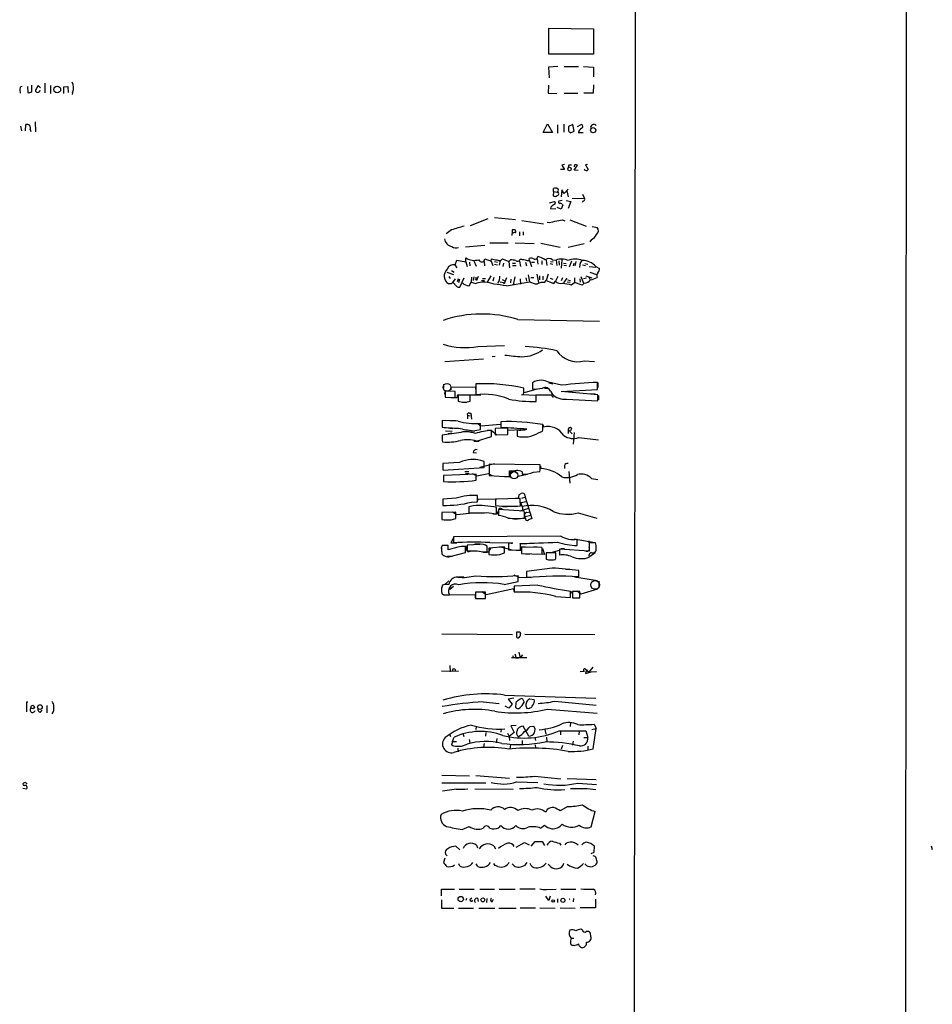
# Model space of a CAD drawing. Extents: x 5 to 1141, y 18 to 961.
# Drawn here: x 923 to 1137, y 499 to 730 of the extents above; entities that cross this region are included whole.
import ezdxf

# ---------------------------------------------------------------- set-up
doc = ezdxf.new("R2010")
doc.units = 0
doc.header["$MEASUREMENT"] = 0
doc.layers.add('MAIN', color=5, linetype='CONTINUOUS')

msp = doc.modelspace()

# ---------------------------------------------------------------- linework, layer by layer
at = {"layer": 'MAIN'}
for p, q in [((1130.7233, 25.1459), (1131.062, 942.7633)), ((1066.8, 89.1539), (1067.562, 889.5926)), ((1047.0727, 721.6986), (1047.0727, 727.7946)), ((1047.0727, 727.7946), (1057.5713, 727.6253)), ((1057.5713, 727.6253), (1057.5713, 721.6986)), ((1057.5713, 721.6986), (1047.0727, 721.6986)), ((1049.1893, 718.8199), (1046.988, 718.6506)), ((1046.988, 718.6506), (1047.1573, 716.1953)), ((1050.6287, 718.8199), (1054.0153, 718.8199)), ((1055.2007, 718.8199), (1057.5713, 718.6506)), ((1057.5713, 718.6506), (1057.5713, 716.3646)), ((925.6607, 712.9779), (925.6607, 714.4173)), ((927.1847, 714.3326), (926.5073, 713.2319)), ((927.6927, 713.8246), (927.1847, 714.3326)), ((928.7087, 714.9253), (928.7087, 712.6393)), ((930.0633, 714.3326), (930.0633, 712.4699)), ((1046.988, 714.4173), (1046.9033, 712.5546)), ((1057.5713, 714.5019), (1057.4867, 712.5546)), ((922.8667, 713.3166), (922.9513, 712.5546)), ((924.6447, 714.1633), (924.7293, 712.7239)), ((933.196, 714.0786), (934.1273, 714.1633)), ((933.196, 712.4699), (933.196, 714.0786)), ((934.1273, 714.1633), (934.212, 712.7239)), ((935.228, 712.7239), (935.1433, 712.2159)), ((1046.9033, 712.5546), (1048.9353, 712.4699)), ((1050.6287, 712.5546), (1053.846, 712.5546)), ((1057.4867, 712.5546), (1055.2853, 712.5546)), ((924.2213, 703.7493), (924.306, 705.1886)), ((926.4227, 705.8659), (926.5073, 703.4953)), ((1045.718, 703.3259), (1046.734, 705.3579)), ((1046.734, 705.3579), (1047.9193, 703.3259)), ((1049.1047, 705.1039), (1049.1047, 703.1566)), ((1050.544, 705.2733), (1050.544, 703.4106)), ((1052.6607, 705.1886), (1051.6447, 704.7653)), ((1052.9993, 703.6646), (1052.6607, 705.1886)), ((1053.7613, 704.7653), (1054.608, 705.1886)), ((923.036, 704.8499), (923.29, 703.7493)), ((925.322, 704.0033), (925.4067, 703.5799)), ((1047.9193, 703.3259), (1045.718, 703.3259)), ((1051.9833, 703.4106), (1052.1527, 703.2413)), ((1052.1527, 703.2413), (1052.9993, 703.6646)), ((1053.9307, 703.3259), (1055.116, 703.3259)), ((1050.7133, 694.6053), (1049.782, 694.6053)), ((1050.7133, 695.7906), (1050.1207, 695.6213)), ((1050.1207, 695.6213), (1050.7133, 694.6053)), ((1051.7293, 695.6213), (1051.56, 695.1133)), ((1052.9993, 694.5206), (1053.7613, 695.6213)), ((1053.9307, 694.4359), (1052.9993, 694.5206)), ((1056.132, 695.7906), (1055.624, 695.7059)), ((1055.624, 695.7059), (1056.3013, 694.6053)), ((1048.1733, 689.4406), (1048.0887, 688.4246)), ((1048.1733, 689.4406), (1048.1733, 690.2026)), ((1048.1733, 689.4406), (1049.1047, 689.3559)), ((1050.1207, 689.8639), (1049.9513, 688.2553)), ((1050.6287, 689.0173), (1050.1207, 689.8639)), ((1051.56, 690.0333), (1050.6287, 689.0173)), ((1051.306, 689.6099), (1051.56, 688.2553)), ((1047.242, 686.8159), (1048.3427, 687.1546)), ((1050.2053, 687.3239), (1049.3587, 687.2393)), ((1051.1367, 687.3239), (1052.2373, 687.1546)), ((1052.2373, 687.1546), (1051.56, 685.4613)), ((1052.4913, 687.9166), (1055.4547, 687.8319)), ((1055.0313, 687.2393), (1054.862, 686.9006)), ((1054.9467, 688.8479), (1055.4547, 687.8319)), ((1047.496, 685.7999), (1047.4113, 685.4613)), ((1047.4113, 685.4613), (1048.6813, 685.3766)), ((1049.9513, 685.2919), (1049.02, 685.7153)), ((1050.3747, 686.3079), (1049.9513, 685.2919)), ((1050.2053, 686.3926), (1050.3747, 686.3079)), ((1032.764, 683.0906), (1028.6153, 681.3973)), ((1034.288, 683.3446), (1039.1987, 682.9213)), ((1040.7227, 682.6673), (1045.8027, 681.9053)), ((1050.29, 682.8366), (1050.798, 682.5826)), ((1051.9833, 682.8366), (1055.7933, 681.3126)), ((1024.2127, 680.4659), (1022.9427, 679.5346)), ((1038.4367, 680.4659), (1038.4367, 679.7886)), ((1040.13, 680.0426), (1040.13, 679.0266)), ((1041.0613, 680.0426), (1041.0613, 679.1959)), ((1057.2327, 681.2279), (1058.418, 681.0586)), ((1033.1873, 677.4179), (1037.5053, 677.4179)), ((1039.114, 677.4179), (1043.6013, 677.2486)), ((1045.21, 677.3333), (1049.6973, 676.4019)), ((1057.0633, 678.1799), (1056.64, 677.6719)), ((1027.5147, 676.4866), (1032.002, 676.9099)), ((1055.37, 677.1639), (1051.56, 676.3173)), ((1025.0593, 672.2533), (1025.4827, 673.3539)), ((1025.4827, 673.3539), (1027.5993, 672.9306)), ((1027.5993, 672.9306), (1027.5993, 673.8619)), ((1027.5993, 672.9306), (1027.8533, 671.8299)), ((1028.446, 672.8459), (1028.5307, 671.9993)), ((1029.462, 673.1846), (1029.97, 671.9146)), ((1031.8327, 673.0153), (1031.9173, 671.9993)), ((1032.002, 673.6926), (1033.526, 673.0999)), ((1033.526, 673.0999), (1033.6107, 673.6926)), ((1033.526, 673.0999), (1033.8647, 672.0839)), ((1034.288, 673.0153), (1034.9653, 672.8459)), ((1035.6427, 673.2693), (1035.3887, 672.1686)), ((1036.1507, 673.6926), (1037.6747, 673.0153)), ((1037.6747, 673.0153), (1038.098, 673.5233)), ((1037.6747, 673.0153), (1037.844, 671.5759)), ((1040.13, 673.0999), (1040.384, 671.8299)), ((1041.5693, 672.8459), (1041.8233, 671.9993)), ((1042.5007, 673.2693), (1042.416, 673.7773)), ((1042.5007, 673.2693), (1043.0087, 671.8299)), ((1043.0087, 672.8459), (1043.686, 672.8459)), ((1044.2787, 673.6079), (1044.448, 672.4226)), ((1045.3793, 673.1846), (1045.3793, 672.3379)), ((1046.3953, 673.3539), (1046.5647, 672.0839)), ((1047.4113, 673.0153), (1048.0887, 672.9306)), ((1047.9193, 673.4386), (1048.766, 673.3539)), ((1048.766, 673.3539), (1048.9353, 672.0839)), ((1049.3587, 673.1846), (1049.4433, 672.1686)), ((1050.1207, 673.4386), (1049.9513, 671.4913)), ((1052.4067, 673.0999), (1051.814, 671.7453)), ((1053.4227, 673.0153), (1053.1687, 671.9993)), ((1023.112, 670.5599), (1024.636, 669.9673)), ((1024.2127, 670.8986), (1024.8053, 670.5599)), ((1024.9747, 672.2533), (1025.4827, 671.5759)), ((1034.288, 672.4226), (1034.9653, 672.2533)), ((1036.4047, 672.6766), (1036.2353, 671.8299)), ((1038.5213, 672.6766), (1039.1987, 672.6766)), ((1038.5213, 672.0839), (1039.368, 672.0839)), ((1047.3267, 672.5919), (1048.004, 672.4226)), ((1050.4593, 672.6766), (1051.1367, 672.5919)), ((1050.544, 672.1686), (1051.2213, 672.0839)), ((1052.9147, 672.6766), (1052.7453, 671.9993)), ((1054.354, 672.3379), (1054.2693, 671.6606)), ((1054.9467, 672.2533), (1055.624, 672.0839)), ((1055.5393, 672.5919), (1056.2167, 672.4226)), ((1056.5553, 671.8299), (1058.0793, 671.7453)), ((1056.64, 670.5599), (1058.2487, 669.9673)), ((1058.0793, 671.8299), (1058.926, 671.4066)), ((1023.5353, 669.5439), (1023.874, 669.0359)), ((1025.0593, 668.9513), (1024.4667, 668.1046)), ((1025.7367, 668.9513), (1025.5673, 668.2739)), ((1026.0753, 668.8666), (1025.8213, 668.0199)), ((1026.16, 667.0039), (1027.176, 669.2053)), ((1028.3613, 667.3426), (1028.7847, 668.1893)), ((1028.8693, 669.3746), (1028.7847, 668.1893)), ((1028.7847, 668.1893), (1029.8853, 667.8506)), ((1029.462, 669.4593), (1029.2927, 668.6126)), ((1029.8853, 668.7819), (1030.0547, 668.6126)), ((1030.478, 669.5439), (1030.0547, 668.6126)), ((1031.24, 668.6126), (1031.9173, 668.6126)), ((1031.494, 669.0359), (1032.1713, 669.0359)), ((1033.4413, 669.7133), (1032.5947, 668.1893)), ((1034.1187, 669.2899), (1033.8647, 668.4433)), ((1036.066, 668.7819), (1036.7433, 668.5279)), ((1036.32, 668.1046), (1036.574, 667.7659)), ((1037.082, 669.2053), (1036.574, 667.7659)), ((1037.082, 667.3426), (1042.5007, 668.2739)), ((1038.098, 668.8666), (1038.0133, 668.0199)), ((1039.0293, 669.4593), (1038.6907, 667.5966)), ((1040.2993, 668.9513), (1040.384, 667.6813)), ((1041.654, 669.2053), (1041.8233, 668.4433)), ((1042.162, 669.8826), (1042.5007, 668.2739)), ((1042.8393, 669.2899), (1043.5167, 669.2899)), ((1044.194, 670.0519), (1044.6173, 668.1046)), ((1044.8713, 669.7133), (1044.8713, 668.6973)), ((1045.6333, 669.6286), (1045.6333, 668.6973)), ((1046.0567, 668.1046), (1046.3953, 668.6126)), ((1046.9033, 670.0519), (1046.3953, 668.6126)), ((1046.3953, 668.6126), (1048.258, 667.8506)), ((1047.3267, 669.1206), (1048.004, 668.8666)), ((1048.258, 667.8506), (1048.5967, 668.4433)), ((1049.1893, 669.5439), (1048.5967, 668.4433)), ((1050.29, 669.2053), (1049.9513, 668.5279)), ((1051.306, 669.1206), (1050.4593, 668.0199)), ((1051.3907, 668.2739), (1052.068, 668.1893)), ((1051.4753, 668.6973), (1052.1527, 668.6126)), ((1052.322, 667.5966), (1053.084, 668.1046)), ((1053.084, 669.2053), (1053.084, 668.1046)), ((1054.862, 667.5119), (1053.084, 668.1046)), ((1054.354, 668.9513), (1054.4387, 668.1893)), ((1054.5233, 669.5439), (1055.2007, 667.9353)), ((1055.878, 669.1206), (1055.2007, 668.9513)), ((1055.7087, 669.7133), (1057.148, 669.2053)), ((1056.4707, 669.3746), (1056.7247, 668.6973)), ((1024.128, 667.7659), (1023.5353, 667.7659)), ((1025.7367, 667.0039), (1026.16, 667.0039)), ((1055.37, 667.9353), (1054.862, 667.5119)), ((1039.7913, 659.3839), (1058.926, 659.0453)), ((1030.3933, 653.1186), (1036.6587, 653.2879)), ((1022.604, 649.5626), (1031.748, 650.1553)), ((1034.4573, 650.7479), (1033.78, 650.6633)), ((1055.37, 649.7319), (1057.7407, 649.5626)), ((1022.35, 644.2286), (1022.35, 643.2126)), ((1022.7733, 642.7046), (1023.7047, 642.7046)), ((1024.128, 643.5513), (1029.8007, 643.6359)), ((1024.128, 642.8739), (1024.128, 643.5513)), ((1029.8007, 643.6359), (1029.8007, 643.0433)), ((1029.8853, 644.3133), (1029.8853, 641.7733)), ((1041.146, 642.5353), (1041.146, 643.2973)), ((1041.3153, 642.2813), (1044.2787, 643.1279)), ((1043.178, 644.5673), (1043.178, 643.1279)), ((1046.0567, 643.2973), (1046.734, 643.2126)), ((1050.036, 643.9746), (1046.988, 644.7366)), ((1047.0727, 644.5673), (1048.004, 644.3133)), ((1049.9513, 642.5353), (1058.5027, 642.9586)), ((1058.5027, 642.9586), (1058.5027, 644.6519)), ((1058.5873, 644.6519), (1058.5873, 643.4666)), ((1025.0593, 642.5353), (1022.6887, 642.6199)), ((1022.6887, 642.6199), (1022.6887, 641.1806)), ((1022.6887, 641.1806), (1025.0593, 641.0959)), ((1024.0433, 641.0959), (1025.5673, 641.0959)), ((1025.0593, 641.0959), (1025.0593, 642.5353)), ((1025.7367, 641.7733), (1026.7527, 641.7733)), ((1028.6153, 641.6886), (1025.7367, 641.6886)), ((1025.7367, 641.6886), (1025.7367, 640.2493)), ((1027.43, 641.7733), (1031.0707, 641.7733)), ((1028.6153, 640.2493), (1028.6153, 641.6886)), ((1044.1093, 641.6039), (1040.638, 641.7733)), ((1047.75, 641.6886), (1044.0247, 641.6886)), ((1044.1093, 640.1646), (1044.1093, 641.6039)), ((1047.4113, 642.6199), (1047.8347, 641.9426)), ((1048.1733, 641.0959), (1047.75, 641.6886)), ((1058.5873, 641.7733), (1049.9513, 642.5353)), ((1051.2213, 640.7573), (1058.5873, 640.3339)), ((1057.91, 641.9426), (1056.8093, 641.8579)), ((1058.5873, 640.3339), (1058.5873, 641.7733)), ((1058.672, 641.6039), (1058.672, 640.5879)), ((1026.922, 639.9953), (1027.7687, 639.9953)), ((1027.938, 636.9473), (1027.938, 636.1006)), ((1027.938, 636.9473), (1028.5307, 636.7779)), ((1028.446, 637.4553), (1028.7, 637.4553)), ((1028.7, 637.4553), (1028.8693, 636.0159)), ((1025.7367, 635.5926), (1022.0113, 635.6773)), ((1022.0113, 635.6773), (1022.0113, 634.1533)), ((1023.7893, 633.8993), (1024.5513, 633.8146)), ((1024.0433, 635.6773), (1025.2287, 635.6773)), ((1029.2927, 633.3066), (1030.986, 633.5606)), ((1030.224, 635.0846), (1031.0707, 634.4919)), ((1030.986, 633.5606), (1030.986, 634.9999)), ((1031.0707, 634.4919), (1035.7273, 634.8306)), ((1032.5947, 633.4759), (1033.526, 633.4759)), ((1033.526, 633.4759), (1034.8807, 632.3753)), ((1033.6107, 631.9519), (1033.6107, 633.3913)), ((1037.4207, 633.8993), (1034.4573, 633.8146)), ((1034.4573, 633.8146), (1034.4573, 632.3753)), ((1035.812, 635.4233), (1035.812, 633.9839)), ((1037.4207, 632.4599), (1037.4207, 633.8993)), ((1037.5053, 633.4759), (1040.4687, 633.5606)), ((1040.0453, 633.4759), (1039.622, 633.4759)), ((1039.622, 633.4759), (1039.622, 632.0366)), ((1045.6333, 633.8146), (1045.6333, 634.7459)), ((1045.718, 634.6613), (1045.8027, 634.1533)), ((1051.56, 633.5606), (1051.56, 632.6293)), ((1051.56, 633.5606), (1052.4913, 632.5446)), ((1052.4067, 633.8993), (1052.1527, 633.3066)), ((1025.906, 632.7986), (1022.0113, 632.2906)), ((1022.0113, 632.1213), (1022.0113, 631.2746)), ((1022.7733, 633.3066), (1024.382, 633.2219)), ((1024.2973, 632.7139), (1023.4507, 632.5446)), ((1027.0913, 633.1373), (1028.2767, 633.1373)), ((1028.7, 633.3066), (1029.716, 633.3066)), ((1030.0547, 630.8513), (1033.6107, 631.9519)), ((1034.4573, 632.3753), (1037.4207, 632.4599)), ((1044.6173, 632.7986), (1045.5487, 633.2219)), ((1052.9993, 632.8833), (1052.7453, 630.1739)), ((1054.1, 631.6979), (1058.672, 631.1899)), ((1022.0113, 631.0206), (1022.096, 630.6819)), ((1029.462, 630.8513), (1030.732, 630.8513)), ((1028.7, 626.6179), (1029.8853, 626.6179)), ((1029.2927, 628.2266), (1030.0547, 628.1419)), ((1026.0753, 625.8559), (1022.1807, 625.6019)), ((1022.1807, 624.2473), (1022.2653, 624.0779)), ((1022.2653, 624.0779), (1031.8327, 624.6706)), ((1034.288, 625.5173), (1030.8167, 624.6706)), ((1031.8327, 624.6706), (1031.8327, 626.1099)), ((1033.018, 625.4326), (1033.018, 622.8079)), ((1045.0407, 625.2633), (1033.018, 625.4326)), ((1045.0407, 624.3319), (1045.0407, 625.2633)), ((1045.1253, 625.0093), (1045.21, 624.4166)), ((1050.7133, 625.0939), (1050.7133, 624.4166)), ((1029.97, 623.1466), (1022.35, 622.8079)), ((1022.35, 622.8079), (1022.35, 621.3686)), ((1022.35, 622.5539), (1022.35, 621.4533)), ((1027.3453, 623.7393), (1028.2767, 623.7393)), ((1027.5147, 623.2313), (1028.3613, 623.2313)), ((1029.0387, 623.2313), (1030.1393, 622.7233)), ((1029.97, 621.7073), (1029.97, 623.1466)), ((1030.1393, 622.7233), (1032.8487, 623.2313)), ((1032.8487, 623.2313), (1033.6953, 622.8079)), ((1033.018, 622.8079), (1037.844, 622.4693)), ((1037.9287, 622.4693), (1036.7433, 622.4693)), ((1037.844, 622.4693), (1037.844, 623.9086)), ((1038.0133, 623.5699), (1037.9287, 622.4693)), ((1038.9447, 623.6546), (1038.0133, 623.5699)), ((1039.7913, 622.6386), (1042.0773, 623.1466)), ((1040.8073, 623.6546), (1040.8073, 623.1466)), ((1043.432, 623.5699), (1044.956, 623.7393)), ((1051.7293, 623.7393), (1051.9833, 621.0299)), ((1057.0633, 622.1306), (1058.5873, 621.8766)), ((1025.3133, 617.4739), (1022.1807, 617.2199)), ((1022.1807, 617.2199), (1022.1807, 615.7806)), ((1030.224, 616.6273), (1030.478, 617.2199)), ((1030.3087, 616.6273), (1030.3087, 618.0666)), ((1030.478, 617.2199), (1034.8807, 617.3046)), ((1040.2993, 617.3893), (1034.542, 617.2199)), ((1034.542, 617.2199), (1034.542, 615.7806)), ((1039.114, 617.4739), (1039.9607, 617.4739)), ((1040.0453, 618.2359), (1040.5533, 618.5746)), ((1040.7227, 617.4739), (1041.4847, 617.7279)), ((1041.4847, 617.9819), (1041.4847, 617.7279)), ((1041.4847, 617.7279), (1043.0933, 612.7326)), ((1029.2927, 615.6959), (1028.2767, 615.4419)), ((1028.2767, 615.4419), (1028.2767, 614.0026)), ((1028.8693, 616.5426), (1030.3087, 616.6273)), ((1030.5627, 615.8653), (1031.4093, 615.8653)), ((1034.796, 613.8333), (1034.796, 615.2726)), ((1036.2353, 615.5266), (1037.2513, 615.5266)), ((1040.2993, 614.5106), (1042.3313, 615.1033)), ((1040.4687, 616.4579), (1041.8233, 616.7119)), ((1040.8073, 615.5266), (1040.4687, 616.4579)), ((1040.8073, 615.5266), (1040.9767, 614.6799)), ((1025.2287, 614.1719), (1021.9267, 614.0873)), ((1021.9267, 614.0873), (1021.9267, 612.4786)), ((1024.128, 612.3939), (1025.2287, 612.7326)), ((1024.4667, 614.2566), (1025.398, 613.6639)), ((1025.2287, 612.7326), (1025.2287, 614.1719)), ((1025.398, 613.6639), (1029.208, 614.0026)), ((1032.51, 614.0873), (1034.796, 613.8333)), ((1033.8647, 613.8333), (1034.9653, 613.8333)), ((1041.2307, 614.4259), (1035.2193, 614.8493)), ((1035.2193, 614.8493), (1035.2193, 613.4099)), ((1038.86, 612.6479), (1039.7067, 612.6479)), ((1041.3153, 614.0873), (1041.2307, 614.4259)), ((1041.4847, 613.1559), (1042.8393, 613.4946)), ((1041.5693, 612.7326), (1041.4847, 613.1559)), ((1041.908, 614.0873), (1042.5853, 614.2566)), ((1053.9307, 614.0026), (1058.3333, 612.8173)), ((1024.636, 608.1606), (1024.0433, 606.9753)), ((1049.8667, 608.5839), (1024.636, 608.4146)), ((1024.636, 608.4146), (1024.636, 606.9753)), ((1021.842, 605.7053), (1021.842, 604.8586)), ((1023.4507, 606.3826), (1022.0113, 606.3826)), ((1023.4507, 605.3666), (1023.4507, 606.3826)), ((1025.652, 605.9593), (1023.4507, 605.3666)), ((1024.0433, 606.9753), (1025.4827, 606.9753)), ((1026.5833, 606.2133), (1027.5993, 606.2133)), ((1027.5147, 604.6893), (1027.5147, 606.1286)), ((1030.8167, 606.6366), (1027.8533, 606.4673)), ((1027.8533, 606.4673), (1027.8533, 605.0279)), ((1029.716, 606.7213), (1030.9013, 606.7213)), ((1032.5947, 604.7739), (1032.5947, 606.2133)), ((1033.4413, 605.7899), (1032.8487, 604.7739)), ((1036.6587, 606.0439), (1032.9333, 605.7053)), ((1032.9333, 605.7053), (1032.9333, 604.2659)), ((1033.1873, 607.0599), (1038.606, 606.9753)), ((1035.4733, 606.1286), (1038.352, 605.3666)), ((1036.6587, 604.6046), (1036.6587, 606.0439)), ((1038.1827, 606.8906), (1037.59, 606.8059)), ((1037.59, 606.8059), (1037.59, 605.3666)), ((1040.384, 606.6366), (1040.2993, 606.8059)), ((1040.5533, 606.0439), (1041.5693, 606.0439)), ((1045.3793, 605.8746), (1040.638, 605.9593)), ((1040.638, 605.9593), (1040.638, 604.5199)), ((1040.892, 606.8059), (1041.908, 606.8059)), ((1043.432, 606.0439), (1044.2787, 606.0439)), ((1045.464, 605.7053), (1045.3793, 605.8746)), ((1052.9993, 607.9066), (1057.8253, 607.0599)), ((1053.6767, 606.3826), (1053.6767, 607.8219)), ((1056.4707, 607.4833), (1056.5553, 606.4673)), ((1057.9947, 606.9753), (1056.5553, 606.9753)), ((1056.5553, 606.9753), (1056.5553, 605.0279)), ((1058.164, 606.3826), (1057.9947, 606.9753)), ((1021.842, 605.5359), (1021.9267, 604.4353)), ((1023.1967, 603.8426), (1024.382, 603.8426)), ((1024.2127, 603.8426), (1027.5147, 604.6893)), ((1032.8487, 604.7739), (1031.494, 604.7739)), ((1031.6633, 604.7739), (1032.5947, 604.7739)), ((1035.558, 604.2659), (1036.6587, 604.6046)), ((1037.59, 605.3666), (1040.384, 605.2819)), ((1039.368, 605.2819), (1040.5533, 605.1973)), ((1040.638, 604.5199), (1045.464, 604.3506)), ((1041.5693, 604.4353), (1042.5853, 604.4353)), ((1046.0567, 604.2659), (1044.3633, 604.3506)), ((1045.5487, 605.6206), (1046.0567, 604.2659)), ((1048.6813, 604.6046), (1046.3953, 604.6046)), ((1046.3953, 604.6046), (1046.3953, 603.1653)), ((1047.5807, 604.6893), (1049.528, 605.2819)), ((1048.6813, 603.6733), (1048.6813, 604.6046)), ((1056.5553, 605.0279), (1049.528, 605.5359)), ((1049.528, 605.5359), (1049.528, 604.0966)), ((1049.8667, 605.6206), (1050.7133, 605.6206)), ((1056.7247, 603.8426), (1057.91, 604.6893)), ((1047.8347, 601.0486), (1041.8233, 600.2866)), ((1047.1573, 602.9959), (1048.1733, 602.9959)), ((1025.8213, 599.0166), (1027.0913, 599.0166)), ((1038.86, 599.4399), (1040.0453, 598.9319)), ((1039.876, 597.9159), (1039.876, 599.3553)), ((1040.0453, 598.9319), (1042.924, 598.8473)), ((1041.8233, 600.2866), (1041.8233, 598.8473)), ((1050.9673, 600.7946), (1051.9833, 600.7946)), ((1053.084, 599.0166), (1058.5027, 598.1699)), ((1054.1, 599.0166), (1054.1, 600.4559)), ((1021.842, 596.4766), (1021.842, 595.6299)), ((1022.5193, 597.2386), (1022.096, 597.0693)), ((1023.5353, 598.0853), (1022.6887, 597.3233)), ((1023.7893, 596.1379), (1024.636, 596.8153)), ((1036.574, 597.2386), (1039.876, 597.9159)), ((1044.448, 597.0693), (1038.9447, 596.8153)), ((1038.9447, 596.8153), (1038.9447, 595.3759)), ((1058.7567, 598.0006), (1058.7567, 596.8153)), ((1022.7733, 594.6986), (1022.4347, 594.7833)), ((1022.604, 594.7833), (1023.7047, 594.7833)), ((1029.8007, 594.7833), (1022.7733, 594.6986)), ((1032.1713, 595.3759), (1029.8007, 595.3759)), ((1029.8007, 595.3759), (1029.8007, 593.9366)), ((1029.8007, 594.1059), (1029.8007, 594.7833)), ((1032.3407, 594.7833), (1031.3247, 595.4606)), ((1032.1713, 593.9366), (1032.1713, 595.3759)), ((1038.86, 596.2226), (1032.3407, 594.7833)), ((1038.9447, 595.5453), (1038.86, 596.2226)), ((1048.6813, 594.3599), (1052.1527, 594.1906)), ((1052.1527, 594.1906), (1052.1527, 595.6299)), ((1052.322, 595.6299), (1052.576, 594.9526)), ((1054.354, 595.5453), (1052.576, 595.5453)), ((1052.576, 595.5453), (1052.576, 594.1059)), ((1052.576, 594.1059), (1054.354, 594.1059)), ((1054.5233, 594.9526), (1053.6767, 595.6299)), ((1054.354, 594.1059), (1054.354, 595.5453)), ((1058.5027, 596.1379), (1054.5233, 594.9526)), ((1029.8007, 593.9366), (1032.1713, 593.9366)), ((1021.9267, 585.6393), (1038.5213, 585.4699)), ((1039.5373, 584.7926), (1039.5373, 586.0626)), ((1040.2147, 586.0626), (1040.384, 585.6393)), ((1041.4, 585.5546), (1057.8253, 585.4699)), ((1038.5213, 580.5593), (1038.7753, 580.0513)), ((1039.0293, 580.8979), (1039.368, 579.8819)), ((1040.0453, 581.3213), (1040.2993, 579.9666)), ((1040.892, 580.7286), (1040.2993, 579.9666)), ((1023.7893, 578.1886), (1023.874, 576.6646)), ((1041.908, 579.9666), (1038.2673, 579.9666)), ((1039.9607, 579.8819), (1039.368, 579.8819)), ((1021.842, 576.9186), (1025.8213, 576.8339)), ((1054.4387, 576.7493), (1055.4547, 576.8339)), ((1055.878, 577.1726), (1055.624, 576.3259)), ((1055.624, 576.3259), (1056.9787, 576.6646)), ((1055.7087, 577.2573), (1055.878, 577.1726)), ((1055.878, 577.1726), (1056.386, 576.5799)), ((1057.402, 577.7653), (1056.386, 576.5799)), ((1056.9787, 576.6646), (1058.2487, 576.7493)), ((1036.6587, 571.2459), (1058.0793, 570.4839)), ((924.7293, 569.5526), (924.3907, 569.5526)), ((924.3907, 569.5526), (924.3907, 567.3513)), ((929.2167, 568.7906), (929.2167, 567.0973)), ((1031.6633, 569.6373), (1035.3887, 569.2986)), ((1038.86, 570.4839), (1037.5053, 570.3146)), ((1037.5053, 570.3146), (1038.4367, 569.1293)), ((1038.4367, 569.1293), (1037.6747, 568.1979)), ((1040.2993, 570.3993), (1040.8073, 570.4839)), ((1040.8073, 570.4839), (1041.2307, 569.5526)), ((1042.5853, 570.3993), (1043.6013, 570.2299)), ((1048.4273, 569.8066), (1058.164, 568.8753)), ((927.6927, 567.2666), (928.116, 567.6899)), ((1037.6747, 568.1979), (1036.828, 568.6213)), ((1046.734, 567.9439), (1058.418, 567.0126)), ((1039.368, 564.1339), (1038.098, 564.0493)), ((1038.098, 564.0493), (1038.9447, 562.4406)), ((1052.1527, 564.8113), (1052.068, 563.8799)), ((1057.656, 564.3879), (1058.164, 563.3719)), ((1023.7047, 562.1019), (1023.9587, 561.5093)), ((1026.8373, 562.1866), (1027.0913, 561.5093)), ((1029.97, 563.8799), (1029.8853, 563.2026)), ((1032.256, 562.4406), (1032.1713, 561.5939)), ((1035.8967, 563.2873), (1035.812, 562.5253)), ((1037.336, 562.2713), (1037.7593, 561.5093)), ((1038.9447, 562.4406), (1037.7593, 561.5093)), ((1042.3313, 561.5939), (1041.0613, 563.9646)), ((1042.67, 563.8799), (1043.5167, 563.9646)), ((1046.1413, 563.2026), (1046.3107, 562.1019)), ((1049.4433, 562.8639), (1055.7087, 562.8639)), ((1049.782, 562.8639), (1049.782, 561.9326)), ((1054.1847, 562.7793), (1054.1, 561.9326)), ((1055.7087, 562.8639), (1056.2167, 561.2553)), ((1057.148, 563.2026), (1058.164, 563.3719)), ((1057.4867, 558.6306), (1058.164, 563.3719)), ((1024.4667, 560.3239), (1024.2127, 559.4773)), ((1024.4667, 560.3239), (1024.8053, 561.3399)), ((1024.4667, 560.3239), (1025.398, 560.3239)), ((1028.3613, 560.8319), (1028.5307, 559.9853)), ((1031.8327, 559.9006), (1031.748, 559.0539)), ((1034.8807, 561.0859), (1034.7113, 560.0699)), ((1037.7593, 561.5093), (1037.844, 560.5779)), ((1038.0133, 559.4773), (1037.9287, 558.6306)), ((1040.8073, 560.5779), (1040.8073, 559.5619)), ((1043.7707, 561.2553), (1043.94, 560.5779)), ((1043.8553, 559.5619), (1043.94, 558.7999)), ((1046.48, 561.3399), (1046.5647, 560.3239)), ((1052.7453, 560.4086), (1052.576, 559.4773)), ((1055.2853, 561.2553), (1056.2167, 561.2553)), ((1025.652, 558.7999), (1025.7367, 557.9533)), ((1050.29, 559.3926), (1049.9513, 558.5459)), ((1056.2167, 559.2233), (1056.2167, 558.2919)), ((924.306, 550.6719), (924.4753, 550.3333)), ((1021.9267, 552.4499), (1028.446, 552.2806)), ((1021.9267, 550.6719), (1032.256, 550.6719)), ((1029.8853, 552.3653), (1037.844, 551.7726)), ((1039.4527, 550.8413), (1044.448, 550.7566)), ((1043.7707, 552.1959), (1049.8667, 551.6033)), ((1051.3907, 551.6879), (1058.164, 551.4339)), ((1053.846, 550.5873), (1058.2487, 550.2486)), ((923.544, 549.4019), (924.3907, 549.2326)), ((1025.398, 549.1479), (1022.096, 548.7246)), ((1029.716, 549.2326), (1038.6907, 549.1479)), ((1056.0473, 549.3173), (1058.0793, 549.0633)), ((1046.6493, 544.4066), (1046.3107, 543.7293)), ((1051.4753, 545.0839), (1049.6973, 544.0679)), ((1056.9787, 540.3426), (1057.91, 543.8986)), ((1026.668, 539.6653), (1028.3613, 540.4273)), ((1035.304, 540.0886), (1035.812, 540.5966)), ((1045.1253, 540.0039), (1046.0567, 540.6813)), ((1039.368, 535.5166), (1041.3153, 536.6173)), ((1041.3153, 536.6173), (1042.416, 536.1093)), ((1042.924, 535.7706), (1043.8553, 536.8713)), ((1043.8553, 536.8713), (1045.464, 536.8713)), ((1045.464, 536.8713), (1046.0567, 535.9399)), ((1049.528, 536.4479), (1049.8667, 536.0246)), ((1025.2287, 535.7706), (1026.16, 534.9239)), ((1030.0547, 536.0246), (1030.3087, 535.3473)), ((1034.1187, 535.8553), (1034.542, 535.1779)), ((1056.9787, 534.0773), (1057.656, 534.3313)), ((1057.656, 534.3313), (1057.7407, 535.7706)), ((1136.8193, 535.8553), (1137.0733, 535.0086)), ((1022.604, 532.9766), (1022.35, 531.9606)), ((1023.1967, 533.4846), (1022.7733, 533.9079)), ((1034.4573, 531.1986), (1034.1187, 531.7066)), ((1026.16, 531.1139), (1025.906, 531.6219)), ((1030.3933, 531.0293), (1029.97, 531.6219)), ((1035.05, 531.0293), (1034.4573, 531.1986)), ((1047.4113, 531.0293), (1046.9033, 531.5373)), ((1055.878, 531.1986), (1055.5393, 531.6219)), ((1021.842, 524.0866), (1021.842, 525.6953)), ((1021.842, 525.6953), (1024.89, 525.6953)), ((1025.9907, 525.6953), (1029.5467, 525.6953)), ((1030.8167, 525.6953), (1034.288, 525.6953)), ((1035.3887, 525.6953), (1039.114, 525.6953)), ((1040.2147, 525.7799), (1043.8553, 525.7799)), ((1046.48, 525.6106), (1048.766, 525.6953)), ((1049.8667, 525.6953), (1053.4227, 525.6953)), ((1021.842, 523.1553), (1021.842, 521.2079)), ((1027.684, 523.4939), (1027.5993, 522.9859)), ((1028.5307, 523.2399), (1028.954, 523.6633)), ((1030.3087, 523.5786), (1030.478, 522.8166)), ((1032.51, 523.4939), (1032.4253, 522.5626)), ((1033.78, 522.7319), (1034.034, 523.3246)), ((1047.0727, 522.9859), (1046.3107, 524.0019)), ((1047.3267, 524.0019), (1047.0727, 522.9859)), ((1049.1047, 523.4093), (1049.1047, 522.5626)), ((1052.83, 523.4939), (1052.7453, 522.7319)), ((1057.9947, 523.3246), (1057.9947, 521.2926)), ((1021.842, 521.2079), (1024.7207, 521.2079)), ((1025.8213, 521.2079), (1029.3773, 521.2079)), ((1030.6473, 521.2079), (1034.3727, 521.2079)), ((1035.304, 521.2079), (1039.368, 521.2079)), ((1040.2993, 521.2926), (1043.94, 521.2926)), ((1044.956, 521.2926), (1048.512, 521.2079)), ((1049.6973, 521.2926), (1053.2533, 521.2079)), ((1057.9947, 521.2926), (1054.4387, 521.2926)), ((1054.9467, 516.0433), (1054.5233, 516.2973)), ((1052.322, 514.1806), (1052.9147, 514.1806)), ((1056.894, 514.6039), (1056.8093, 515.3659))]:
    msp.add_line(p, q, dxfattribs=at)
for centre, radius in [((931.6546, 713.4217), 0.778), ((1057.476, 703.8657), 0.6111), ((1051.9038, 694.7723), 0.4139), ((925.887, 568.4325), 0.4193), ((927.5888, 568.4367), 0.5454), ((1026.372, 523.3535), 0.6181), ((1031.5559, 523.1644), 0.4565), ((1048.0674, 522.9119), 0.2849), ((1050.3507, 523.0603), 0.4728)]:
    msp.add_circle(centre, radius, dxfattribs=at)
at = {"layer": 'MAIN', "color": 5}
for centre, radius in [((1023.1543, 643.509), 0.9062), ((1038.9023, 622.8503), 0.8616), ((1057.9099, 597.1116), 1.0372)]:
    msp.add_circle(centre, radius, dxfattribs=at)
at = {"layer": 'MAIN'}
for centre, radius, start, end in [((932.8026, 713.8694), 2.6823, 334.718951, 29.232202), ((923.4647, 713.5335), 0.6362, 98.13265, 199.936166), ((925.0256, 713.472), 0.8046, 248.392965, 322.117522), ((927.0577, 713.2954), 0.5541, 186.581154, 353.41766), ((924.5178, 704.0457), 1.1624, 56.890992, 100.498837), ((1054.6019, 704.7471), 0.4415, 293.406467, 89.208421), ((1057.6023, 704.4585), 0.7363, 40.284793, 195.85775), ((923.9676, 704.2997), 1.3865, 347.655866, 31.266381), ((1052.0933, 703.8508), 0.4537, 171.405541, 255.969882), ((1263.2945, 704.3419), 211.6502, 179.885381, 180.114592), ((1055.8023, 702.6271), 1.9978, 120.868337, 159.525858), ((1052.068, 695.0282), 0.683, 60.270726, 119.729274), ((1053.2956, 695.4096), 0.3223, 113.184586, 203.200924), ((1053.3382, 694.7751), 0.9461, 63.434949, 100.320555), ((1055.8682, 694.869), 0.5071, 190.729327, 328.664173), ((1048.5966, 689.1869), 1.1004, 67.370923, 112.624271), ((1048.8271, 689.7557), 0.4868, 304.774071, 66.653031), ((1048.9594, 688.9429), 0.4378, 277.956132, 70.617313), ((1048.4846, 689.2335), 0.9006, 243.921483, 306.475463), ((1048.2051, 686.7842), 0.3951, 277.693333, 69.620458), ((1049.6833, 687.0276), 0.3875, 146.88812, 259.502061), ((1049.8244, 686.3221), 0.3874, 10.48609, 123.119959), ((1055.0125, 687.7003), 0.4614, 272.33528, 16.573158), ((1049.0614, 684.5735), 1.9886, 113.828505, 141.923362), ((1047.1147, 685.3358), 3.1267, 261.439968, 294.821726), ((964.6889, 1148.3135), 473.2825, 280.191057, 280.420254), ((1034.0607, 651.6086), 30.4914, 103.049419, 108.843001), ((1038.9689, 679.208), 0.6244, 68.406467, 188.908706), ((1038.7753, 511.166), 169.3002, 89.885375, 90.114591), ((1038.8176, 680.0849), 0.4827, 322.135426, 52.11877), ((1057.4661, 680.2987), 1.218, 309.977818, 38.600302), ((1024.6642, 678.7162), 2.1761, 189.706891, 260.293109), ((1055.6246, 680.804), 2.9926, 298.73438, 331.26562), ((1025.2891, 677.8228), 1.5968, 231.603562, 289.468696), ((1029.6314, 677.3085), 4.0011, 239.476588, 284.709014), ((1031.3159, 673.6124), 0.6908, 194.571327, 6.667195), ((1035.0637, 677.6556), 4.221, 249.864971, 267.515164), ((1035.4011, 674.1384), 0.8721, 233.363994, 329.259323), ((1081.0371, 969.7388), 299.3115, 261.751914, 261.981116), ((1039.7395, 673.6883), 0.5656, 216.241857, 351.826915), ((1083.2175, 969.8764), 299.361, 261.757328, 261.986508), ((1042.2466, 674.8775), 1.6282, 242.098704, 278.978664), ((1042.7546, 671.9152), 1.8926, 63.425472, 100.30593), ((1043.8553, 674.1462), 0.5952, 244.739445, 5.244107), ((1042.0338, 666.1121), 8.4411, 60.221947, 73.381049), ((1047.0726, 672.5602), 1.22, 46.052734, 133.943884), ((1050.0715, 670.2909), 3.3296, 63.445723, 113.084485), ((1053.2533, 669.2147), 4.394, 67.33219, 112.666607), ((1055.455, 672.2531), 1.1042, 122.481141, 175.595723), ((1055.0278, 669.3173), 3.9528, 39.467984, 91.175616), ((1024.6466, 669.6265), 2.1672, 131.99075, 239.150954), ((1024.6735, 670.7453), 1.5566, 75.649507, 161.574363), ((1059.2049, 669.7322), 0.9027, 133.168596, 209.339428), ((1057.5509, 671.3006), 1.3792, 318.715594, 4.407945), ((1108.9723, 583.2603), 119.7487, 134.885409, 135.114591), ((1023.7468, 666.7922), 1.4969, 28.737847, 61.253601), ((1029.0397, 669.2051), 0.9456, 333.413271, 10.325982), ((1031.8276, 662.2394), 5.9379, 66.415984, 109.093141), ((1033.611, 669.2899), 1.9762, 316.730489, 9.868415), ((1078.3137, 837.5435), 174.5652, 255.851163, 256.080306), ((1044.5938, 672.2796), 4.5196, 242.411564, 267.07663), ((1045.6334, 665.8183), 2.3251, 79.510677, 123.109816), ((1049.8667, 669.6004), 1.7181, 222.336725, 284.263526), ((1055.2303, 669.9394), 2.009, 273.987473, 321.810096), ((1055.2915, 675.2975), 6.7725, 282.950736, 297.493557), ((1152.4159, 836.6318), 211.7103, 233.018239, 233.247389), ((1028.3883, 669.6556), 2.3132, 225.001752, 269.331208), ((1029.5348, 615.5997), 52.2904, 81.70138, 84.8778), ((1135.9816, 1175.7695), 515.0132, 260.422172, 260.651353), ((1031.284, 632.8261), 27.8871, 72.238101, 108.868699), ((1027.2991, 668.8886), 16.0707, 251.746116, 281.100871), ((1040.4854, 659.4188), 8.7587, 271.552505, 305.316084), ((1036.9028, 591.6914), 61.5978, 78.735435, 85.734165), ((1053.7409, 655.2282), 5.7326, 213.040292, 286.509792), ((1044.3532, 703.7097), 53.1705, 261.771421, 266.084778), ((1045.2723, 641.1724), 3.9889, 88.462902, 121.670267), ((1044.4894, 638.5093), 6.7099, 68.137701, 82.378666), ((1023.7273, 642.0777), 1.1416, 146.689968, 204.522046), ((1031.7322, 601.8717), 42.4818, 77.197193, 92.491726), ((1043.8125, 650.9216), 7.8195, 265.345706, 282.828592), ((1046.1836, 642.1437), 1.3168, 21.200266, 118.826807), ((1062.1473, 545.834), 98.8851, 92.112225, 97.035167), ((1026.1604, 641.3075), 0.6297, 132.290215, 199.634851), ((1031.6105, 624.6325), 17.2274, 69.38977, 95.747393), ((1043.4211, 667.9184), 27.7623, 258.054243, 271.42045), ((1040.6888, 642.2898), 0.519, 264.38278, 28.234203), ((1050.6721, 644.6187), 3.9003, 223.324263, 278.094785), ((1027.176, 644.2102), 4.2143, 250.030019, 289.969981), ((1028.2767, 637.1166), 0.3787, 63.441716, 206.558284), ((1026.603, 674.3263), 40.4346, 263.479494, 268.892262), ((1030.0127, 649.9213), 14.9531, 253.383737, 273.732029), ((1032.8947, 664.8652), 31.7635, 257.132947, 263.488616), ((1034.1613, 620.7321), 12.6712, 92.490456, 110.129058), ((1037.6836, 591.0233), 44.4394, 79.694981, 92.413769), ((1035.7872, 578.4927), 55.4912, 83.667265, 89.974394), ((1040.4023, 639.8761), 6.4101, 266.807378, 283.585325), ((1044.7021, 633.6451), 0.9465, 333.440363, 10.316217), ((1046.861, 629.9844), 4.3011, 31.097403, 104.243987), ((1052.0547, 633.5516), 0.4948, 44.647894, 178.957742), ((1339.511, 631.6556), 317.5003, 179.885408, 180.114592), ((1027.6199, 627.3433), 5.7182, 67.580842, 107.441235), ((1027.8826, 624.1287), 7.0648, 72.09414, 102.701133), ((1041.2121, 638.3671), 6.5271, 255.9001, 301.446252), ((1052.8038, 635.3242), 3.851, 234.069542, 289.669137), ((1023.2387, 643.0242), 12.3951, 264.710405, 284.438501), ((1029.9558, 628.2126), 0.6633, 66.151522, 178.790497), ((1029.258, 619.0917), 7.4756, 69.85391, 115.197983), ((1360.8304, 624.9246), 338.6504, 179.885408, 180.114592), ((1044.1089, 624.1627), 0.947, 333.443066, 10.291859), ((1044.7771, 616.1595), 8.2684, 49.739634, 86.998867), ((1051.3431, 625.0039), 0.6361, 70.063835, 171.86735), ((1038.2672, 631.1899), 7.2936, 266.673626, 279.354356), ((1039.5711, 621.5885), 2.4077, 59.106847, 92.818674), ((1041.3153, 628.346), 5.2242, 264.419709, 293.902244), ((1051.3119, 626.6306), 4.3284, 254.025876, 304.464005), ((1054.5315, 619.4732), 3.6704, 46.386523, 102.112964), ((1024.4198, 660.689), 39.3748, 266.986769, 278.103288), ((1029.377, 604.5715), 13.5272, 86.050574, 107.482181), ((1041.5271, 617.6857), 1.5807, 159.629778, 187.700518), ((1014.2806, 615.2391), 26.1074, 1.002553, 4.72422), ((1040.8398, 617.9967), 0.645, 358.685333, 116.370398), ((1022.8099, 639.9942), 24.2218, 268.511481, 284.487184), ((1030.6635, 597.5316), 18.2159, 76.887623, 94.315743), ((1037.8141, 639.952), 24.3919, 262.290692, 276.047846), ((1035.7273, 614.5529), 0.5098, 48.363661, 175.228891), ((1042.9999, 606.0379), 9.7387, 58.497643, 103.011241), ((1028.9952, 683.9226), 69.9237, 269.411248, 272.881257), ((1036.4899, 613.7484), 1.527, 146.315136, 176.812677), ((1032.9827, 600.0766), 13.5196, 70.45653, 80.477551), ((1039.4103, 627.2013), 14.5096, 262.455719, 277.544281), ((723.8153, 613.4523), 317.5006, 359.885409, 0.114591), ((1041.8607, 613.5469), 0.5425, 84.997777, 226.120374), ((1041.9451, 612.6374), 0.3876, 165.784529, 321.083955), ((1127.3415, 400.922), 227.9506, 111.690314, 111.919506), ((1051.5208, 622.987), 9.302, 248.348313, 285.015096), ((1023.366, 621.238), 8.8769, 260.668832, 274.924394), ((1052.7837, 613.263), 5.5139, 238.060154, 279.320363), ((1022.7731, 605.79), 0.9651, 142.120851, 195.264491), ((1029.6208, 535.3341), 71.8144, 87.153364, 93.98023), ((1027.0064, 601.389), 4.7668, 83.878691, 106.507093), ((1025.315, 605.536), 2.3826, 353.877836, 16.515207), ((1031.0979, 603.8719), 2.779, 57.410209, 95.807631), ((1038.3096, 607.3565), 0.4829, 254.763614, 307.866658), ((960.0272, 2808.3203), 2202.9774, 272.0882062, 272.3173895), ((701.734, 605.9593), 338.6507, 359.885392, 0.114591), ((828.9033, 605.6206), 211.6504, 359.885409, 0.114591), ((706.764, 605.028), 338.7007, 359.885409, 0.114574), ((1053.5904, 619.962), 13.5797, 250.711507, 270.364122), ((1055.9858, 605.6205), 0.6236, 234.536021, 24.045514), ((1057.3251, 605.4845), 0.8674, 246.4614, 14.745916), ((888.814, 606.044), 169.3503, 359.885409, 0.114558), ((1023.493, 605.7716), 2.0589, 220.469389, 290.460287), ((1028.2766, 605.6205), 0.6825, 209.742799, 299.750087), ((1028.8694, 591.568), 13.4982, 78.054393, 94.317122), ((1034.2457, 613.1135), 8.9444, 261.562611, 278.436756), ((1047.7501, 603.5038), 0.9465, 333.440363, 10.316217), ((1050.3747, 599.4402), 4.7328, 63.434407, 100.305821), ((1054.6436, 609.4027), 6.1203, 249.410865, 288.201078), ((1057.2073, 603.9696), 0.7552, 107.621532, 210.300129), ((1047.6553, 607.2622), 4.2863, 252.90474, 282.687426), ((1044.3153, 530.4349), 70.7013, 82.045028, 87.146729), ((1025.5814, 596.8505), 2.0826, 88.057302, 169.259845), ((1026.7947, 611.2742), 12.3951, 264.710405, 284.438501), ((1034.4312, 652.3219), 53.2457, 265.10236, 275.86921), ((1049.2417, 506.1123), 93.0312, 87.006524, 94.573676), ((1024.4706, 595.8818), 2.655, 153.431088, 196.631652), ((1023.0273, 343.2388), 254.0003, 89.885409, 90.114591), ((1025.1675, 595.6323), 1.6913, 64.110643, 210.130612), ((1031.5135, 562.7425), 34.8653, 81.654365, 99.255268), ((1076.823, 749.0231), 155.3644, 257.972505, 260.863335), ((1022.5194, 595.4608), 0.6827, 209.760495, 277.11773), ((1040.8794, 566.7548), 28.6864, 74.218365, 93.867139), ((1039.876, 755.4125), 169.3502, 269.885409, 270.114592), ((1039.8379, 585.0298), 0.3829, 218.276565, 349.784833), ((1039.7913, 585.4276), 0.6294, 312.276138, 19.655661), ((1024.7846, 577.042), 0.38, 341.05009, 213.209094), ((1055.4406, 577.1302), 0.2966, 25.364546, 272.724474), ((1032.2559, 536.0104), 35.5095, 82.877605, 106.483092), ((928.9768, 568.6496), 1.8519, 356.501825, 35.381588), ((1034.9677, 497.7914), 71.9218, 92.633342, 100.378238), ((700.718, 611.3946), 341.2885, 352.757269, 352.986452), ((870.526, 781.7106), 271.0635, 308.550169, 308.779351), ((1038.7656, 570.4833), 2.6349, 303.363797, 339.315941), ((1042.8819, 568.8329), 1.2344, 157.835724, 210.957389), ((1043.0704, 569.1503), 1.3399, 111.225708, 173.645642), ((1042.2332, 569.1948), 1.0779, 247.648778, 342.758541), ((1042.4163, 569.8065), 1.2584, 312.268789, 19.661787), ((1043.5167, 592.2707), 22.9946, 272.532402, 282.330758), ((925.8614, 567.7513), 0.58, 129.648739, 345.419856), ((927.6914, 567.8771), 0.6105, 165.631426, 270.122006), ((928.3284, 568.1554), 2.5258, 328.703236, 8.680281), ((1029.5316, 542.3653), 25.5337, 79.070775, 106.533534), ((1039.2729, 598.8478), 31.7918, 261.133424, 283.573129), ((1039.7811, 568.6783), 0.587, 211.995036, 317.616665), ((1032.1052, 549.5422), 15.0289, 102.433824, 128.796808), ((1035.5794, 587.199), 23.94, 253.722602, 272.786668), ((1043.5427, 579.1944), 16.1246, 274.424732, 294.076064), ((1051.8083, 560.5363), 4.2828, 61.589518, 113.206144), ((1054.821, 606.2287), 41.9367, 268.667793, 273.876256), ((1031.0249, 547.9286), 14.7833, 69.362712, 114.879898), ((1041.2118, 581.8443), 20.6885, 256.081303, 293.445617), ((1040.3416, 562.3136), 0.89, 154.652905, 244.658724), ((1040.9857, 562.5059), 1.4607, 87.033188, 172.577217), ((1038.446, 564.607), 3.4482, 296.057509, 326.316384), ((1039.7999, 565.7933), 3.4494, 296.060658, 326.309933), ((1042.341, 563.0708), 1.4769, 269.623698, 37.243112), ((1024.1641, 559.7885), 2.0805, 135.167474, 285.517919), ((1025.7439, 563.7479), 4.5368, 250.274986, 297.707132), ((1032.2495, 543.8674), 16.4618, 76.897432, 105.489104), ((1040.0438, 592.1283), 32.4827, 262.815409, 280.971615), ((1046.0706, 523.7021), 36.5375, 77.032922, 89.756311), ((1054.4887, 561.0359), 1.7419, 262.76401, 7.23599), ((1032.7778, 530.7641), 28.1955, 80.173067, 106.604183), ((1042.7757, 508.812), 50.0035, 79.882141, 95.952659), ((1052.6177, 577.3895), 19.3805, 266.871499, 284.550428), ((924.0943, 550.0368), 0.6694, 71.565051, 145.296185), ((923.9674, 550.418), 0.4234, 180.013532, 269.986468), ((1036.3474, 560.7311), 10.3659, 254.205845, 287.431776), ((1038.5459, 604.1882), 52.2542, 270.99434, 275.738491), ((1049.4714, 569.0717), 18.995, 259.123861, 283.314892), ((924.1189, 549.5802), 0.4412, 308.023034, 110.094042), ((1026.0744, 568.8974), 19.7611, 268.038445, 275.658143), ((1039.5767, 592.3636), 43.0499, 270.736417, 276.270481), ((1049.2692, 571.5297), 22.5184, 257.195847, 273.892878), ((1054.1, 1522.9664), 973.651, 269.8854085, 270.1145916), ((1025.1655, 537.6332), 6.5455, 75.966516, 121.379148), ((1030.5537, 532.083), 12.4926, 76.635526, 107.713675), ((1035.1322, 542.7606), 2.2449, 47.157166, 138.868576), ((1038.0645, 542.3005), 2.5322, 47.00515, 123.722701), ((1041.528, 540.8557), 3.7263, 65.161177, 117.778807), ((1044.3405, 541.694), 2.8327, 45.931126, 116.122709), ((1048.0953, 542.1798), 2.6551, 86.486798, 122.998175), ((1046.2831, 539.3592), 5.8162, 54.054758, 70.150628), ((1051.6899, 557.7668), 12.6847, 269.030624, 284.877299), ((1060.3214, 551.8741), 8.3321, 229.829744, 253.177258), ((1023.8258, 542.4759), 2.1987, 160.18298, 248.705239), ((1047.8373, 542.9287), 3.0953, 268.383829, 319.909078), ((1052.3971, 543.975), 3.7475, 234.20621, 298.490149), ((1035.6452, 591.635), 52.7394, 256.157712, 260.199493), ((1030.409, 543.3092), 3.5353, 234.604752, 290.780824), ((1032.4253, 539.6935), 0.8228, 22.16348, 157.83652), ((1034.1432, 542.6075), 2.7735, 249.839517, 294.741955), ((1037.5477, 542.0147), 2.2414, 219.249478, 320.748905), ((1040.9311, 542.1986), 2.2982, 224.192574, 302.385145), ((1043.1738, 534.6489), 5.6995, 69.976956, 100.225542), ((1048.6394, 543.7299), 3.9955, 229.729538, 257.138339), ((1055.8283, 542.5459), 2.4856, 228.6046, 297.570228), ((1028.7945, 534.3851), 2.0679, 52.452356, 154.891045), ((1032.7305, 533.9912), 2.3243, 53.324851, 149.298357), ((1039.6174, 529.7312), 7.0668, 108.110358, 128.488742), ((1037.7276, 535.1568), 1.3271, 23.495639, 103.371298), ((1048.1786, 535.1554), 1.8331, 100.813395, 151.694375), ((1175.6923, 960.0632), 442.0038, 253.185856, 253.41502), ((1052.0075, 535.1743), 1.5288, 87.732008, 142.294301), ((1052.2345, 534.2597), 2.4479, 46.137125, 93.900175), ((1056.234, 534.7221), 2.0116, 100.19377, 136.399931), ((1055.4759, 533.5692), 3.1584, 44.186712, 82.685751), ((1023.7163, 534.2411), 1.0001, 110.502406, 199.460373), ((1025.2177, 532.5819), 3.1887, 89.802349, 125.499871), ((1025.0589, 533.3997), 3.0674, 207.979423, 230.602432), ((1027.5941, 532.8298), 1.8331, 280.813395, 331.694375), ((1031.3813, 533.0658), 2.2636, 244.119839, 330.773789), ((1035.8807, 532.9344), 2.0784, 246.440868, 334.672837), ((1040.3788, 532.8298), 1.8331, 280.813395, 331.694375), ((1044.0533, 532.2195), 1.5292, 196.261404, 268.928335), ((1044.1906, 533.4365), 2.7509, 266.542544, 323.268818), ((1049.0625, 532.0028), 1.4965, 278.124688, 351.875312), ((1050.3007, 536.6229), 6.9412, 299.904805, 314.90486), ((1056.8047, 532.8248), 1.8717, 240.323083, 329.537094), ((1057.4082, 532.6745), 0.8139, 21.787031, 84.465227), ((1054.7398, 531.6068), 3.688, 4.184349, 21.80314), ((1023.6951, 532.8049), 1.8689, 251.820025, 309.744336), ((1027.132, 532.8157), 1.9598, 240.266723, 294.284265), ((1039.9371, 532.7042), 1.85, 215.804456, 295.128593), ((1048.7237, 532.1724), 1.7404, 221.055855, 288.432867), ((1054.0161, 534.7369), 4.1389, 230.62975, 266.470469), ((1046.0568, 528.7452), 3.163, 249.633705, 277.688968), ((1056.4704, 542.0392), 16.3755, 263.171178, 273.558198), ((1057.0631, 524.7638), 1.0233, 335.569021, 65.546314), ((1028.872, 523.1658), 0.3492, 167.75056, 344.180806), ((1030.224, 522.986), 0.5987, 81.865837, 225.006767), ((1033.7861, 523.1734), 0.4415, 113.406467, 269.208421), ((1051.7647, 523.0144), 0.3141, 45.890135, 80.969525), ((1053.3781, 515.3348), 1.5644, 153.071337, 227.541297), ((1052.5594, 514.7381), 1.4266, 52.762224, 113.816102), ((1055.1028, 513.1489), 3.2013, 100.42923, 121.655927), ((1055.4646, 516.1105), 0.5223, 187.393095, 309.000738), ((1056.0897, 514.9005), 0.857, 32.892696, 110.234435), ((1054.9445, 513.1649), 2.8123, 158.828505, 186.923362), ((1054.7089, 513.0677), 1.183, 277.435584, 8.829373), ((1055.9749, 514.2349), 0.9904, 264.384968, 21.874459), ((1052.9025, 513.4731), 0.9905, 220.799562, 275.608144), ((1052.9573, 514.307), 1.8202, 271.322194, 305.539507), ((1054.4643, 512.7584), 0.454, 171.450515, 255.942335), ((1054.9784, 512.5508), 0.6664, 200.455419, 259.941222)]:
    msp.add_arc(centre, radius, start, end, dxfattribs=at)

doc.saveas('drawing.dxf')
